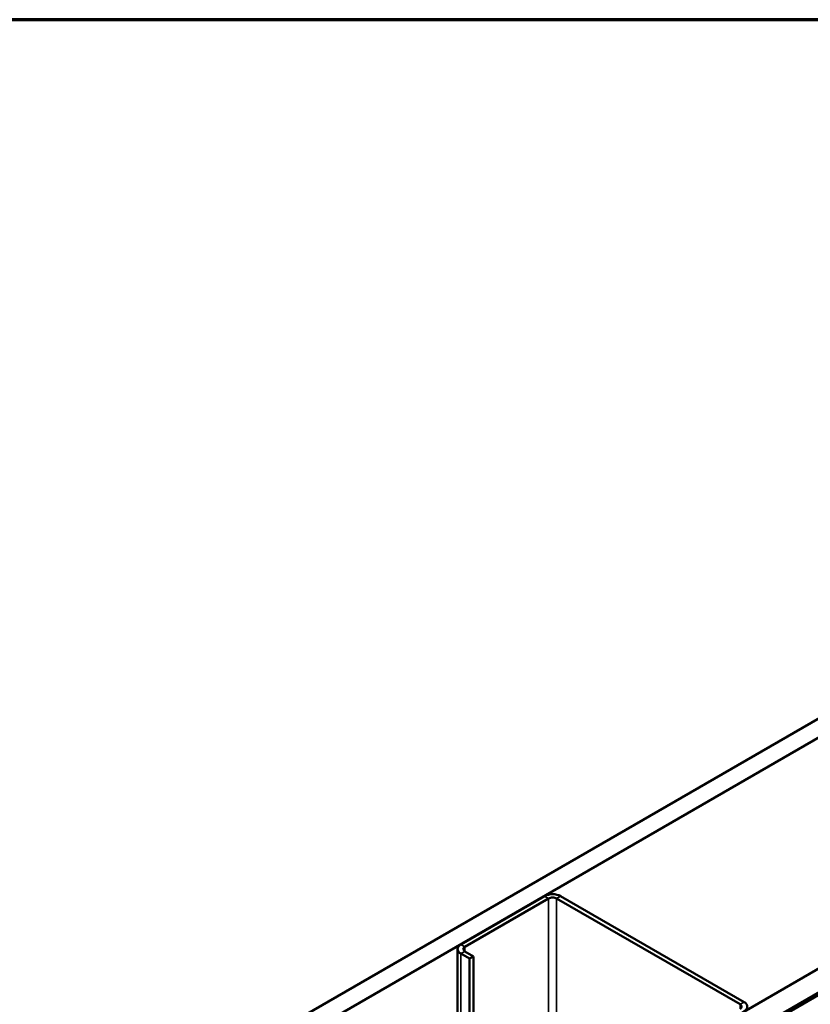
# Model space of a CAD drawing. Units: inches. Extents: x 0.6 to 33.5, y 0.6 to 21.4.
# Drawn here: x 28.6 to 30.3, y 19.3 to 21.4 of the extents above; entities that cross this region are included whole.
import ezdxf

# ---------------------------------------------------------------- set-up
doc = ezdxf.new("R2010")
doc.units = ezdxf.units.IN
doc.header["$LTSCALE"] = 2
doc.header["$MEASUREMENT"] = 0
doc.layers.get('0').update_dxf_attribs({"lineweight": 13})
for name, color, linetype, lineweight in [('Border (ANSI)', 7, 'Continuous', 70), ('Visible (ANSI)', 7, 'Continuous', 50), ('Visible Narrow (ANSI)', 7, 'Continuous', 35)]:
    doc.layers.add(name, color=color, linetype=linetype, lineweight=lineweight)

# ---------------------------------------------------------------- blocks, each defined once
blk = doc.blocks.new('Borders ATAS A Border')
at = {"layer": 'Border (ANSI)'}
blk.add_line((16.7, 10.7), (0.3, 10.7), dxfattribs=at)

msp = doc.modelspace()

# ---------------------------------------------------------------- linework, layer by layer
at = {"layer": 'Visible (ANSI)'}
for p, q in [((28.638562, 18.932803), (32.375975, 21.0906)), ((32.41133, 21.070187), (28.638562, 18.891978)), ((28.638562, 18.400448), (32.837008, 20.824422)), ((32.881203, 20.798906), (28.638562, 18.349416)), ((28.638703, 18.344436), (32.885728, 20.796457)), ((32.882193, 20.798498), (28.641532, 18.350151)), ((28.64436, 18.348518), (32.885021, 20.796865)), ((29.753669, 19.53497), (29.575478, 19.432091)), ((29.583964, 19.427192), (29.762155, 19.530071)), ((29.779125, 19.530071), (30.169448, 19.304717)), ((30.177933, 19.309616), (29.78761, 19.53497)), ((29.568449, 19.422293), (29.568449, 18.937318)), ((29.575478, 19.412495), (29.593863, 19.401881)), ((29.602348, 19.40678), (29.583964, 19.417394)), ((29.602348, 19.40678), (29.593863, 19.401881)), ((29.602348, 18.95689), (29.602348, 19.40678)), ((29.593863, 19.401881), (29.593863, 18.951991))]:
    msp.add_line(p, q, dxfattribs=at)
for centre, major_axis, start_param, end_param in [((29.77064, 19.525172), (-0.024, 0), 3.92699082, 5.49778714), ((29.77064, 19.525172), (0.012, 0), 0.78539816, 2.35619449), ((29.592449, 19.422293), (-0.024, 0), 5.49778714, 7.06858347), ((29.592449, 19.422293), (-0.012, 0), 5.49778714, 7.06858347), ((30.160963, 19.299819), (0.012, 0), 5.49778714, 7.06858347), ((30.160963, 19.299819), (0.024, 0), 5.49778714, 7.06858347)]:
    msp.add_ellipse(centre, major_axis=major_axis, ratio=0.57735027, start_param=start_param, end_param=end_param, dxfattribs=at)
at = {"layer": 'Visible Narrow (ANSI)'}
for p, q in [((29.753669, 19.53497), (29.762155, 19.530071)), ((29.762155, 19.530071), (29.762155, 19.049154)), ((29.78761, 19.53497), (29.779125, 19.530071)), ((29.779125, 19.530071), (29.779125, 19.058952)), ((29.575478, 19.432091), (29.583964, 19.427192)), ((29.583964, 19.427192), (29.583964, 19.417394)), ((29.575478, 19.412495), (29.583964, 19.417394)), ((29.575478, 18.941377), (29.575478, 19.412495)), ((30.177933, 19.309616), (30.169448, 19.304717)), ((30.169448, 19.304717), (30.169448, 19.29492))]:
    msp.add_line(p, q, dxfattribs=at)

# ---------------------------------------------------------------- block references
at = {"xscale": 2, "yscale": 2, "zscale": 2}
msp.add_blockref('Borders ATAS A Border', (0, 0), dxfattribs=at)

doc.saveas('drawing.dxf')
